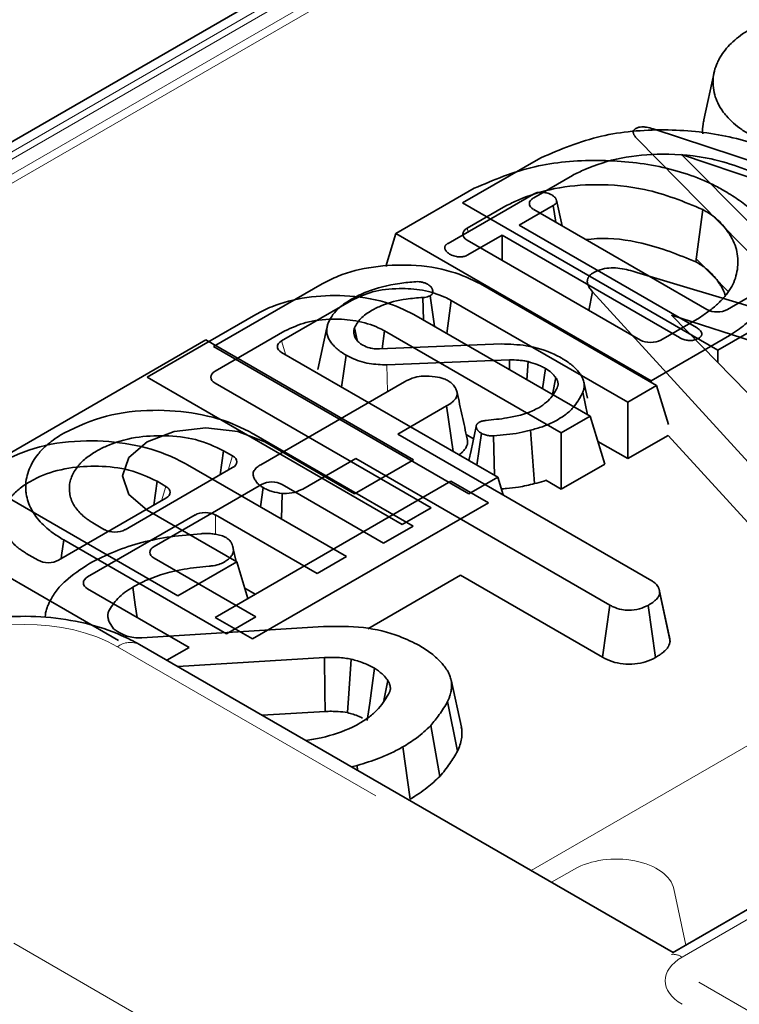
# Model space of a CAD drawing. Units: millimetres. Extents: x 8 to 911, y 1 to 702.
# Drawn here: x 799 to 802, y 594 to 597 of the extents above; entities that cross this region are included whole.
import ezdxf

# ---------------------------------------------------------------- set-up
doc = ezdxf.new("R2010")
doc.units = ezdxf.units.MM
doc.linetypes.add('PHANTOM', pattern=[12.7, 6.35, -1.27, 1.27, -1.27, 1.27, -1.27])

msp = doc.modelspace()

# ---------------------------------------------------------------- linework, layer by layer
at = {"color": 7, "linetype": 'Continuous', "lineweight": 35}
for p, q in [((815.0398, 605.883), (794.1491, 593.8231)), ((801.6897, 597.0313), (801.6548, 596.8706)), ((801.4822, 596.8392), (802.3078, 596.5679)), ((801.8953, 596.3298), (801.4262, 596.8069)), ((800.8329, 596.5867), (801.0998, 596.7408)), ((801.9952, 596.6118), (801.5783, 596.7514)), ((801.5783, 596.7514), (801.8197, 596.5105)), ((801.207, 596.6809), (801.0752, 596.6048)), ((800.6061, 596.4826), (800.873, 596.6367)), ((800.7836, 596.4492), (801.0742, 596.617)), ((801.7022, 596.0848), (800.8329, 596.5867)), ((800.9803, 596.5768), (800.8484, 596.5007)), ((801.142, 596.5778), (801.0258, 596.5107)), ((801.1502, 596.5212), (801.142, 596.5778)), ((801.172, 596.5087), (801.153, 596.5958)), ((801.0752, 596.5646), (801.6653, 596.2239)), ((801.6512, 596.5644), (801.6273, 596.3861)), ((801.0258, 596.5107), (801.6295, 596.1622)), ((800.6061, 596.4826), (800.5718, 596.3705)), ((801.4755, 595.9808), (800.6061, 596.4826)), ((800.9676, 596.4772), (800.8514, 596.4101)), ((801.5714, 596.1286), (800.9676, 596.4772)), ((800.9676, 596.3917), (800.9676, 596.4772)), ((800.8484, 596.4605), (801.4386, 596.1198)), ((801.6306, 596.3945), (801.7387, 596.2845)), ((801.4266, 596.3503), (802.6284, 595.9867)), ((800.3553, 596.311), (799.9851, 596.0973)), ((801.494, 595.9646), (800.8939, 596.311)), ((800.7371, 596.1666), (800.7228, 596.2708)), ((801.2636, 596.2208), (801.2752, 596.2841)), ((801.9198, 595.5787), (801.2752, 596.2841)), ((801.735, 596.2239), (801.8667, 596.2999)), ((800.2167, 596.1173), (800.4548, 596.2547)), ((800.6994, 596.1883), (800.6976, 596.2647)), ((800.7943, 596.2548), (800.779, 596.1423)), ((800.7943, 596.2548), (801.3955, 595.9077)), ((801.9691, 596.2389), (801.7022, 596.0848)), ((800.1285, 596.2069), (799.7583, 595.9932)), ((801.2672, 595.8605), (800.6672, 596.2069)), ((802.0945, 596.0258), (801.5444, 596.2047)), ((801.5444, 596.2047), (801.8544, 595.8872)), ((801.5082, 596.1198), (801.6399, 596.1958)), ((799.9899, 596.0132), (800.228, 596.1507)), ((800.3711, 596.1615), (800.3401, 596.019)), ((800.4735, 596.1192), (800.4649, 596.1614)), ((800.5676, 596.1507), (800.5593, 596.0901)), ((800.5676, 596.1507), (801.1687, 595.8037)), ((801.7424, 596.1348), (801.4755, 595.9808)), ((799.9591, 596.1202), (799.1558, 595.6565)), ((800.6662, 595.712), (799.9591, 596.1202)), ((800.4665, 596.1292), (800.4764, 596.1151)), ((800.5502, 596.0898), (800.9655, 596.1064)), ((799.9851, 596.0973), (800.8545, 595.5954)), ((800.9527, 595.6522), (800.2167, 596.0771)), ((800.4211, 595.959), (800.4364, 596.0681)), ((801.7022, 596.0848), (801.7022, 596.0431)), ((800.9926, 596.0521), (800.5756, 596.0352)), ((800.9928, 596.0189), (800.9926, 596.0521)), ((801.0522, 595.9846), (801.0569, 596.0461)), ((801.1058, 595.9537), (801.1155, 596.0227)), ((799.7583, 595.9932), (800.6277, 595.4914)), ((800.726, 595.5481), (799.9899, 595.973)), ((800.1454, 595.6949), (800.635, 595.9776)), ((801.1395, 595.9343), (801.1505, 595.9917)), ((801.2583, 595.9218), (801.2464, 595.9763)), ((801.4755, 595.9808), (801.4755, 595.9753)), ((801.2588, 595.8654), (801.2431, 595.9423)), ((801.3955, 595.9077), (801.494, 595.9646)), ((801.494, 595.9646), (801.5346, 595.8314)), ((801.3955, 595.9077), (801.3955, 595.7156)), ((800.7785, 595.895), (800.6124, 595.799)), ((800.8007, 595.7399), (800.7785, 595.895)), ((801.1687, 595.8037), (801.2672, 595.8605)), ((801.2672, 595.8605), (801.3171, 595.6972)), ((800.1223, 595.7991), (800.6648, 595.4859)), ((800.6124, 595.799), (801.478, 595.2993)), ((800.8455, 595.7982), (800.8707, 595.7836)), ((800.882, 595.693), (800.897, 595.8022)), ((801.0783, 595.6304), (801.0639, 595.8123)), ((801.1687, 595.8037), (801.1687, 595.6116)), ((800.1599, 595.7724), (800.4654, 595.5961)), ((800.9415, 595.6587), (800.9386, 595.7939)), ((801.2935, 595.7745), (801.3955, 595.7156)), ((801.3955, 595.7156), (801.533, 595.795)), ((801.533, 595.795), (801.8896, 595.4048)), ((800.0192, 595.7425), (800.0079, 595.6609)), ((800.0494, 595.7251), (800.0192, 595.7425)), ((800.469, 595.7163), (800.2885, 595.6121)), ((800.4654, 595.5961), (800.6662, 595.712)), ((801.3346, 595.2166), (800.469, 595.7163)), ((801.1687, 595.6116), (801.3171, 595.6972)), ((799.6835, 595.4736), (800.0494, 595.6849)), ((799.8956, 595.695), (800.438, 595.3818)), ((799.1558, 595.6565), (799.8629, 595.2483)), ((799.7924, 595.6384), (799.7811, 595.5568)), ((799.8226, 595.621), (799.7924, 595.6384)), ((800.7935, 595.6385), (799.9902, 595.1748)), ((800.9208, 595.565), (800.7935, 595.6385)), ((800.8545, 595.5954), (800.9527, 595.6522)), ((800.9527, 595.6522), (800.9711, 595.5919)), ((801.1164, 595.6418), (801.1687, 595.6116)), ((800.1485, 595.6277), (799.7826, 595.4164)), ((800.1444, 595.5513), (800.1537, 595.617)), ((800.2165, 595.5097), (800.2184, 595.5967)), ((800.5642, 595.4279), (800.2181, 595.6277)), ((799.4567, 595.3696), (799.8226, 595.5808)), ((800.1175, 595.1013), (800.9208, 595.565)), ((800.0637, 595.3642), (799.7583, 595.5405)), ((800.6277, 595.4914), (800.726, 595.5481)), ((799.9217, 595.5236), (799.5558, 595.3124)), ((799.5737, 595.4969), (799.6139, 595.4736)), ((800.3375, 595.3238), (799.9914, 595.5236)), ((800.6648, 595.4859), (800.5642, 595.4279)), ((800.0288, 595.1188), (799.4746, 595.4387)), ((800.0615, 595.3655), (800.0521, 595.4081)), ((799.3469, 595.3928), (799.3871, 595.3696)), ((799.7826, 595.3762), (800.1287, 595.1764)), ((799.8629, 595.2483), (800.0637, 595.3642)), ((800.1019, 595.2393), (800.0637, 595.3642)), ((800.438, 595.3818), (800.3375, 595.3238)), ((799.6609, 595.0961), (799.2479, 595.3346)), ((800.8259, 595.3182), (800.5105, 595.1361)), ((800.8259, 595.3182), (801.31, 595.0387)), ((799.5558, 595.2722), (799.9019, 595.0724)), ((800.1265, 595.2535), (800.0914, 595.2738)), ((801.5022, 595.2714), (801.5021, 595.2717)), ((801.5367, 595.1122), (801.5037, 595.2642)), ((801.5397, 595.0931), (801.5044, 595.2572)), ((801.31, 595.0387), (801.3346, 595.2166)), ((801.49, 595.0379), (801.4652, 595.2157)), ((799.9902, 595.1748), (800.1175, 595.1013)), ((800.1287, 595.1764), (800.0288, 595.1188)), ((799.629, 595.1592), (799.6445, 595.1358)), ((799.7408, 595.1056), (800.3596, 595.1439)), ((801.5501, 594.0331), (799.7326, 595.0823)), ((799.9019, 595.0724), (799.8259, 595.0285)), ((800.3627, 595.0382), (799.8632, 595.0069)), ((800.5652, 594.8918), (800.5784, 594.9597)), ((800.829, 594.8005), (800.794, 594.9615)), ((800.8161, 594.7187), (800.7822, 594.8876)), ((800.1504, 594.8411), (800.365, 594.8545)), ((800.7555, 594.6329), (800.7244, 594.8059)), ((800.6549, 594.5558), (800.6301, 594.7336)), ((800.4742, 594.6705), (800.4545, 594.6656)), ((800.4757, 594.6533), (800.4742, 594.6705)), ((801.9076, 594.2395), (801.5484, 594.0321))]:
    msp.add_line(p, q, dxfattribs=at)
at = {"color": 8, "linetype": 'PHANTOM', "lineweight": 18}
for p, q in [((815.0898, 605.878), (794.1991, 593.8181)), ((815.0342, 605.8208), (794.2982, 593.8502)), ((814.9785, 605.737), (794.4435, 593.8823)), ((815.0369, 605.7407), (794.5131, 593.8926)), ((800.8484, 596.5007), (800.8521, 596.4887)), ((800.2167, 596.1173), (800.2316, 596.0685)), ((800.5768, 595.944), (800.5756, 596.0352)), ((800.0345, 595.6763), (800.0494, 595.7251)), ((799.8077, 595.5722), (799.8226, 595.621)), ((799.9914, 595.5236), (799.9914, 595.4578)), ((801.0667, 594.3122), (803.0446, 595.454)), ((840.1331, 571.7089), (799.6576, 595.0749)), ((801.1362, 594.272), (801.2141, 594.317)), ((801.5528, 594.2497), (801.5935, 594.0581)), ((801.9576, 594.2345), (801.5811, 594.0172)), ((799.3044, 594.0643), (838.3824, 571.505))]:
    msp.add_line(p, q, dxfattribs=at)
at = {"color": 7, "linetype": 'Continuous', "lineweight": 35, "flags": 128}
for points in [[(799.7583, 595.5405), (799.6967, 595.5937), (799.6751, 595.6565), (799.6967, 595.7192), (799.7583, 595.7724), (799.8504, 595.8079), (799.9591, 595.8204), (800.0678, 595.8079), (800.1599, 595.7724)], [(800.8796, 595.825), (800.862, 595.7433), (800.8545, 595.7088)], [(799.4746, 595.4387), (799.467, 595.3854), (799.4655, 595.3746)], [(799.7244, 595.1749), (799.7184, 595.2173), (799.7099, 595.278)], [(800.365, 594.8545), (800.3642, 594.9199), (800.3627, 595.0382)], [(800.4408, 594.8501), (800.4455, 594.915), (800.4539, 595.0324)], [(800.5085, 594.8237), (800.5167, 594.8827), (800.5249, 594.9422), (800.5331, 595.0016)]]:
    msp.add_lwpolyline(points, dxfattribs=at)
at = {"color": 8, "linetype": 'PHANTOM', "lineweight": 18}
for centre, radius, start, end in [((799.7012, 595.0168), 0.0727, 64.4132, 126.8973), ((801.5493, 593.9688), 0.0579, 56.6455, 94.9491)]:
    msp.add_arc(centre, radius, start, end, dxfattribs=at)
at = {"color": 7, "linetype": 'Continuous', "lineweight": 35}
for centre, major_axis, ratio, start_param, end_param in [((801.1121, 596.5847), (0.0515, 0), 0.560135, 2.371274, 3.911912), ((800.8854, 596.4806), (0.0515, 0), 0.560135, 2.371274, 3.911912), ((801.7002, 596.2452), (0.05, 0), 0.594966, 3.94207, 5.482708), ((800.2537, 596.0972), (0.0515, 0), 0.560135, 2.371274, 3.911912), ((801.4734, 596.1412), (0.05, 0), 0.594966, 3.94207, 5.482708), ((800.0269, 595.9931), (0.0515, 0), 0.560135, 2.371274, 3.911912), ((800.0124, 595.705), (0.0515, 0), 0.560135, 5.512866, 7.053504), ((800.1833, 595.6063), (0.05, 0), 0.594966, 0.800477, 2.341115), ((799.7856, 595.6009), (0.0515, 0), 0.560135, 5.512866, 7.053504), ((799.9565, 595.5022), (0.05, 0), 0.594966, 0.800477, 2.341115), ((799.6487, 595.495), (0.05, 0), 0.594966, 3.94207, 5.482708), ((799.8196, 595.3963), (0.0515, 0), 0.560135, 2.371274, 3.911912), ((799.4219, 595.3909), (0.05, 0), 0.594966, 3.94207, 5.482708), ((799.5928, 595.2923), (0.0515, 0), 0.560135, 2.371274, 3.911912)]:
    msp.add_ellipse(centre, major_axis=major_axis, ratio=ratio, start_param=start_param, end_param=end_param, dxfattribs=at)
at = {"color": 8, "linetype": 'PHANTOM', "lineweight": 18}
for centre, major_axis, ratio, start_param, end_param in [((799.3406, 594.8891), (0.45, 0), 0.58169, 0.789196, 2.352396), ((801.3539, 594.2338), (0.2004, 0.0022), 0.586153, 0.117562, 2.336102), ((801.7291, 593.9368), (0.2061, 0), 0.560135, 2.371274, 3.911912)]:
    msp.add_ellipse(centre, major_axis=major_axis, ratio=ratio, start_param=start_param, end_param=end_param, dxfattribs=at)
at = {"color": 7, "linetype": 'Continuous', "lineweight": 35}
for points, knots in [([(801.8157, 596.817), (801.805, 596.8235), (801.7834, 596.8366), (801.7553, 596.8589), (801.7348, 596.8792), (801.7163, 596.9021), (801.7021, 596.9261), (801.6905, 596.9565), (801.6864, 596.9811), (801.6857, 597.0056), (801.6884, 597.0293), (801.6955, 597.053), (801.7038, 597.0713), (801.713, 597.0882), (801.7264, 597.1082), (801.7475, 597.1308), (801.7724, 597.1525), (801.7964, 597.1696), (801.8127, 597.1791), (801.8181, 597.1823)], [0, 0, 0, 0, 0.066022, 0.133717, 0.203514, 0.239007, 0.320535, 0.390793, 0.468574, 0.502568, 0.571833, 0.643533, 0.680071, 0.711661, 0.774847, 0.838053, 0.901216, 0.966974, 1, 1, 1, 1]), ([(801.4262, 596.8069), (801.4253, 596.808), (801.4236, 596.8099), (801.4212, 596.8128), (801.4195, 596.8151), (801.4184, 596.8169), (801.4173, 596.8186), (801.4162, 596.8208), (801.4152, 596.8236), (801.4147, 596.8259), (801.4145, 596.828), (801.4146, 596.8298), (801.415, 596.8319), (801.4158, 596.8339), (801.4172, 596.8358), (801.4191, 596.8376), (801.4208, 596.839), (801.4223, 596.8401), (801.423, 596.8406), (801.4234, 596.8409)], [0, 0, 0, 0, 0.095479, 0.182802, 0.262006, 0.300184, 0.337778, 0.413233, 0.489297, 0.566069, 0.604694, 0.660519, 0.716506, 0.773459, 0.829583, 0.886134, 0.94349, 0.971743, 1, 1, 1, 1]), ([(801.4234, 596.8409), (801.4266, 596.8424), (801.4326, 596.8451), (801.4454, 596.8464), (801.4625, 596.8449), (801.4747, 596.8414), (801.4822, 596.8392)], [0, 0, 0, 0, 0.195159, 0.354641, 0.602565, 1, 1, 1, 1]), ([(801.6514, 596.8224), (801.6513, 596.8232), (801.6496, 596.834), (801.6507, 596.8502), (801.6541, 596.8653), (801.6553, 596.8705)], [0, 0, 0, 0, 0.048103, 0.673432, 1, 1, 1, 1]), ([(801.0998, 596.7408), (801.1656, 596.769), (801.2904, 596.8224), (801.5191, 596.8424), (801.7326, 596.8216), (801.8753, 596.7745), (801.9396, 596.7389), (801.953, 596.7316)], [0, 0, 0, 0, 0.258301, 0.489396, 0.71534, 0.941019, 1, 1, 1, 1]), ([(801.878, 596.6685), (801.8147, 596.695), (801.7053, 596.7406), (801.5223, 596.7579), (801.3712, 596.7443), (801.2707, 596.7119), (801.2208, 596.6876), (801.207, 596.6809)], [0, 0, 0, 0, 0.313601, 0.54142, 0.734062, 0.926551, 1, 1, 1, 1]), ([(800.873, 596.6367), (800.9388, 596.6649), (801.0636, 596.7183), (801.2924, 596.7383), (801.5059, 596.7175), (801.6485, 596.6704), (801.7129, 596.6349), (801.7262, 596.6275)], [0, 0, 0, 0, 0.258301, 0.489396, 0.71534, 0.941019, 1, 1, 1, 1]), ([(801.6512, 596.5644), (801.5879, 596.5909), (801.4786, 596.6365), (801.2955, 596.6538), (801.1444, 596.6402), (801.044, 596.6079), (800.9941, 596.5836), (800.9803, 596.5768)], [0, 0, 0, 0, 0.313601, 0.54142, 0.734062, 0.926551, 1, 1, 1, 1]), ([(801.0742, 596.617), (801.0775, 596.6186), (801.0842, 596.6218), (801.099, 596.6235), (801.1152, 596.6223), (801.1289, 596.6187), (801.1352, 596.6153), (801.1372, 596.6142)], [0, 0, 0, 0, 0.183816, 0.369145, 0.629039, 0.882315, 1, 1, 1, 1]), ([(801.1372, 596.6142), (801.1378, 596.6137), (801.1395, 596.6125), (801.1424, 596.6104), (801.1454, 596.6079), (801.148, 596.6054), (801.1497, 596.6031), (801.1509, 596.6012), (801.1519, 596.5991), (801.1529, 596.5966), (801.1535, 596.5938), (801.1536, 596.5914), (801.1532, 596.5894), (801.1524, 596.5874), (801.1512, 596.5854), (801.1496, 596.5836), (801.1477, 596.5818), (801.1452, 596.58), (801.1431, 596.5785), (801.142, 596.5778)], [0, 0, 0, 0, 0.040407, 0.119228, 0.193921, 0.265748, 0.337186, 0.373113, 0.420022, 0.498524, 0.561608, 0.622513, 0.676631, 0.710542, 0.775859, 0.828764, 0.859821, 0.929938, 1, 1, 1, 1]), ([(801.7262, 596.6275), (801.7435, 596.6169), (801.7789, 596.5951), (801.822, 596.5586), (801.8558, 596.5216), (801.8784, 596.4857), (801.8938, 596.4514), (801.9021, 596.4227), (801.906, 596.398), (801.9076, 596.3704), (801.9043, 596.3361), (801.8945, 596.3037), (801.8819, 596.2747), (801.8666, 596.2474), (801.8419, 596.2161), (801.8172, 596.1912), (801.7926, 596.1703), (801.77, 596.1528), (801.7516, 596.1408), (801.7424, 596.1348)], [0, 0, 0, 0, 0.080301, 0.164118, 0.242381, 0.310085, 0.373772, 0.437387, 0.469932, 0.510665, 0.589081, 0.65897, 0.691255, 0.753801, 0.816739, 0.880036, 0.911822, 0.955823, 1, 1, 1, 1]), ([(801.6399, 596.1958), (801.6509, 596.2032), (801.673, 596.2179), (801.7016, 596.2421), (801.7228, 596.2634), (801.7368, 596.2814), (801.7492, 596.2997), (801.7606, 596.3235), (801.7686, 596.353), (801.7715, 596.383), (801.7697, 596.4131), (801.7622, 596.4431), (801.7509, 596.4668), (801.7377, 596.4881), (801.7235, 596.5071), (801.7067, 596.5251), (801.6878, 596.5417), (801.6701, 596.5536), (801.656, 596.5617), (801.6512, 596.5644)], [0, 0, 0, 0, 0.0716592, 0.1437275, 0.2162843, 0.2527932, 0.2888827, 0.3615556, 0.4349744, 0.508958, 0.5829825, 0.6574617, 0.7325108, 0.7635395, 0.8249383, 0.8849534, 0.9147026, 0.971455, 1, 1, 1, 1]), ([(800.7884, 596.4129), (800.7878, 596.4133), (800.7859, 596.4146), (800.7831, 596.4167), (800.7801, 596.4192), (800.7776, 596.4217), (800.776, 596.4239), (800.7748, 596.4258), (800.7738, 596.4279), (800.7728, 596.4305), (800.7723, 596.4329), (800.7722, 596.4351), (800.7724, 596.4371), (800.7731, 596.4395), (800.7744, 596.4417), (800.776, 596.4435), (800.7781, 596.4453), (800.7805, 596.4472), (800.7826, 596.4485), (800.7836, 596.4492)], [0, 0, 0, 0, 0.043067, 0.124673, 0.19705, 0.264814, 0.336027, 0.373365, 0.417015, 0.496864, 0.565529, 0.598171, 0.656803, 0.716032, 0.772291, 0.82938, 0.867809, 0.933815, 1, 1, 1, 1]), ([(801.6273, 596.3861), (801.5689, 596.41), (801.468, 596.4513), (801.3288, 596.4701), (801.2653, 596.4632), (801.253, 596.4619)], [0, 0, 0, 0, 0.525533, 0.907703, 1, 1, 1, 1]), ([(800.8205, 596.4029), (800.8147, 596.4038), (800.8059, 596.4052), (800.7956, 596.4092), (800.7909, 596.4116), (800.7884, 596.4129)], [0, 0, 0, 0, 0.481718, 0.738248, 1, 1, 1, 1]), ([(800.8514, 596.4101), (800.8474, 596.4081), (800.84, 596.4044), (800.8285, 596.4029), (800.8223, 596.4029), (800.8205, 596.4029)], [0, 0, 0, 0, 0.460496, 0.842105, 1, 1, 1, 1]), ([(800.8939, 596.311), (800.8623, 596.3263), (800.794, 596.3595), (800.6621, 596.3787), (800.5272, 596.3724), (800.4228, 596.3466), (800.3729, 596.3203), (800.3553, 596.311)], [0, 0, 0, 0, 0.205989, 0.444955, 0.660506, 0.88022, 1, 1, 1, 1]), ([(801.7281, 596.2705), (801.7279, 596.2712), (801.7256, 596.2823), (801.7173, 596.297), (801.7043, 596.3182), (801.6911, 596.3356), (801.6761, 596.3516), (801.6632, 596.3629), (801.6488, 596.3737), (801.6361, 596.3811), (801.6273, 596.3861)], [0, 0, 0, 0, 0.016073, 0.254371, 0.349257, 0.529131, 0.688424, 0.762972, 0.836686, 1, 1, 1, 1]), ([(801.2752, 596.2841), (801.2737, 596.286), (801.2706, 596.2898), (801.2663, 596.2957), (801.2635, 596.3005), (801.2614, 596.3047), (801.26, 596.3082), (801.2588, 596.3121), (801.258, 596.3162), (801.2578, 596.3205), (801.2583, 596.3247), (801.2593, 596.3282), (801.2605, 596.3313), (801.262, 596.3341), (801.2641, 596.3371), (801.267, 596.3404), (801.2706, 596.3435), (801.2749, 596.3467), (801.2779, 596.3486), (801.2797, 596.3498)], [0, 0, 0, 0, 0.089677, 0.179416, 0.269346, 0.303576, 0.366957, 0.421797, 0.471039, 0.541844, 0.603514, 0.64894, 0.692516, 0.736354, 0.771928, 0.830087, 0.892038, 0.931707, 1, 1, 1, 1]), ([(801.2797, 596.3498), (801.2892, 596.3543), (801.3066, 596.3626), (801.3392, 596.3665), (801.3802, 596.3637), (801.408, 596.3557), (801.4266, 596.3503)], [0, 0, 0, 0, 0.229184, 0.41947, 0.609696, 1, 1, 1, 1]), ([(800.4549, 596.2594), (800.4716, 596.268), (800.519, 596.2924), (800.5967, 596.3118), (800.6555, 596.3169), (800.674, 596.3185)], [0, 0, 0, 0, 0.2732515, 0.7719686, 1, 1, 1, 1]), ([(800.674, 596.3185), (800.6777, 596.3187), (800.6834, 596.3189), (800.6909, 596.3177), (800.6946, 596.3168), (800.6964, 596.3164)], [0, 0, 0, 0, 0.48188, 0.738597, 1, 1, 1, 1]), ([(800.6964, 596.3164), (800.6998, 596.3156), (800.705, 596.3144), (800.711, 596.3118), (800.7138, 596.3103), (800.7152, 596.3096)], [0, 0, 0, 0, 0.489182, 0.743258, 1, 1, 1, 1]), ([(800.7152, 596.3096), (800.7163, 596.3088), (800.7193, 596.3066), (800.7237, 596.303), (800.7267, 596.2994), (800.7284, 596.2965), (800.7296, 596.2938), (800.7306, 596.2909), (800.7312, 596.288), (800.7316, 596.2855), (800.7315, 596.2831), (800.7311, 596.2808), (800.7304, 596.2785), (800.7291, 596.276), (800.7266, 596.2733), (800.724, 596.2716), (800.7228, 596.2708)], [0, 0, 0, 0, 0.073794, 0.199204, 0.305029, 0.359443, 0.413498, 0.501988, 0.566023, 0.623106, 0.680516, 0.734237, 0.788425, 0.841931, 0.920039, 1, 1, 1, 1]), ([(800.6672, 596.2069), (800.6355, 596.2223), (800.5672, 596.2554), (800.4353, 596.2746), (800.3005, 596.2683), (800.1961, 596.2425), (800.1461, 596.2162), (800.1285, 596.2069)], [0, 0, 0, 0, 0.205989, 0.4449549, 0.6605059, 0.8802205, 1, 1, 1, 1]), ([(800.4548, 596.2547), (800.4776, 596.2655), (800.5246, 596.2878), (800.6129, 596.2975), (800.6997, 596.2917), (800.7588, 596.2734), (800.7873, 596.2585), (800.7943, 596.2548)], [0, 0, 0, 0, 0.232554, 0.480346, 0.691948, 0.923373, 1, 1, 1, 1]), ([(800.7228, 596.2708), (800.72, 596.2695), (800.7144, 596.2669), (800.7054, 596.2653), (800.6998, 596.2648), (800.6976, 596.2647)], [0, 0, 0, 0, 0.380663, 0.767036, 1, 1, 1, 1]), ([(800.3763, 596.1802), (800.3809, 596.1891), (800.3899, 596.2066), (800.4153, 596.2339), (800.4402, 596.25), (800.4549, 596.2594)], [0, 0, 0, 0, 0.301874, 0.589991, 1, 1, 1, 1]), ([(800.6976, 596.2647), (800.6787, 596.2633), (800.6295, 596.2597), (800.5683, 596.2441), (800.5342, 596.2263), (800.5228, 596.2204)], [0, 0, 0, 0, 0.293781, 0.763794, 1, 1, 1, 1]), ([(800.5228, 596.2204), (800.5161, 596.2162), (800.5025, 596.2077), (800.4803, 596.1886), (800.471, 596.1722), (800.4649, 596.1614)], [0, 0, 0, 0, 0.251435, 0.503555, 1, 1, 1, 1]), ([(800.228, 596.1507), (800.2508, 596.1615), (800.2979, 596.1838), (800.3861, 596.1934), (800.4729, 596.1876), (800.532, 596.1694), (800.5605, 596.1544), (800.5676, 596.1507)], [0, 0, 0, 0, 0.232554, 0.480346, 0.691948, 0.923373, 1, 1, 1, 1]), ([(800.4364, 596.0681), (800.4309, 596.0714), (800.4199, 596.0781), (800.4057, 596.089), (800.394, 596.1005), (800.3856, 596.1104), (800.3785, 596.1209), (800.3732, 596.132), (800.3708, 596.1431), (800.3702, 596.1535), (800.371, 596.1631), (800.3737, 596.1726), (800.3757, 596.1783), (800.3763, 596.1802)], [0, 0, 0, 0, 0.112869, 0.22358, 0.331589, 0.437904, 0.493461, 0.605263, 0.718208, 0.764883, 0.858572, 0.952795, 1, 1, 1, 1]), ([(800.4649, 596.1614), (800.4644, 596.16), (800.4638, 596.1576), (800.4631, 596.155), (800.4627, 596.1524), (800.4624, 596.1498), (800.4624, 596.1471), (800.4625, 596.1448), (800.4627, 596.1424), (800.4634, 596.139), (800.4644, 596.1352), (800.4656, 596.1318), (800.4663, 596.1298), (800.4665, 596.1292)], [0, 0, 0, 0, 0.132731, 0.218663, 0.249931, 0.367194, 0.461251, 0.500505, 0.578101, 0.687019, 0.811964, 0.937285, 1, 1, 1, 1]), ([(801.6295, 596.1622), (801.6338, 596.1594), (801.6404, 596.1551), (801.6463, 596.148), (801.6475, 596.1439), (801.6481, 596.1418)], [0, 0, 0, 0, 0.4741194, 0.73158, 1, 1, 1, 1]), ([(801.6481, 596.1418), (801.6481, 596.1415), (801.6481, 596.1406), (801.648, 596.139), (801.6477, 596.1372), (801.6471, 596.1356), (801.6465, 596.1343), (801.6457, 596.1331), (801.6446, 596.1316), (801.6429, 596.1299), (801.6413, 596.1286), (801.639, 596.1269), (801.6373, 596.1258), (801.636, 596.1249)], [0, 0, 0, 0, 0.050111, 0.15049, 0.25152, 0.340826, 0.40511, 0.455303, 0.556522, 0.659391, 0.76372, 0.81618, 1, 1, 1, 1]), ([(800.4764, 596.1151), (800.4784, 596.1131), (800.4817, 596.1097), (800.4878, 596.1056), (800.4916, 596.1034), (800.4935, 596.1023)], [0, 0, 0, 0, 0.424558, 0.711188, 1, 1, 1, 1]), ([(800.4935, 596.1023), (800.5008, 596.0986), (800.5097, 596.0943), (800.5235, 596.0912), (800.5345, 596.0894), (800.544, 596.0896), (800.5502, 596.0898)], [0, 0, 0, 0, 0.457399, 0.545715, 0.705763, 1, 1, 1, 1]), ([(800.9655, 596.1064), (800.9938, 596.1054), (801.0583, 596.1034), (801.1269, 596.0815), (801.1612, 596.0631), (801.1692, 596.0588)], [0, 0, 0, 0, 0.374972, 0.854198, 1, 1, 1, 1]), ([(801.636, 596.1249), (801.632, 596.1231), (801.6238, 596.1194), (801.6087, 596.1176), (801.5933, 596.1191), (801.5812, 596.1235), (801.5743, 596.1271), (801.5714, 596.1286)], [0, 0, 0, 0, 0.209357, 0.420297, 0.614485, 0.838973, 1, 1, 1, 1]), ([(800.5756, 596.0352), (800.5551, 596.0359), (800.5113, 596.0374), (800.465, 596.0529), (800.4422, 596.065), (800.4364, 596.0681)], [0, 0, 0, 0, 0.3958758, 0.8455443, 1, 1, 1, 1]), ([(801.0569, 596.0461), (801.0517, 596.0471), (801.0413, 596.0493), (801.0197, 596.0517), (801.0034, 596.0519), (800.9926, 596.0521)], [0, 0, 0, 0, 0.25305, 0.50652, 1, 1, 1, 1]), ([(801.1155, 596.0227), (801.1111, 596.0251), (801.1023, 596.0299), (801.0831, 596.0381), (801.0673, 596.0429), (801.0569, 596.0461)], [0, 0, 0, 0, 0.2535027, 0.507281, 1, 1, 1, 1]), ([(801.1692, 596.0588), (801.1721, 596.0571), (801.1806, 596.052), (801.1943, 596.0432), (801.2085, 596.0315), (801.2214, 596.0194), (801.2306, 596.0086), (801.2386, 595.9969), (801.2436, 595.9869), (801.2469, 595.9754), (801.2481, 595.9652), (801.2466, 595.9537), (801.2443, 595.9461), (801.2431, 595.9423)], [0, 0, 0, 0, 0.054762, 0.164254, 0.273884, 0.383444, 0.49318, 0.552931, 0.673101, 0.733704, 0.821796, 0.910632, 1, 1, 1, 1]), ([(801.1505, 595.9917), (801.1482, 595.9945), (801.1436, 596.0002), (801.1333, 596.0111), (801.1226, 596.0181), (801.1155, 596.0227)], [0, 0, 0, 0, 0.251088, 0.502372, 1, 1, 1, 1]), ([(800.635, 595.9776), (800.6462, 595.9832), (800.6651, 595.9926), (800.7028, 595.9985), (800.7373, 595.9957), (800.7665, 595.9898), (800.7796, 595.9834), (800.7844, 595.9811)], [0, 0, 0, 0, 0.265187, 0.448, 0.689713, 0.887146, 1, 1, 1, 1]), ([(800.7844, 595.9811), (800.7866, 595.9796), (800.7903, 595.9771), (800.7951, 595.9733), (800.7988, 595.9696), (800.8027, 595.965), (800.8059, 595.9604), (800.809, 595.9553), (800.8116, 595.9503), (800.8139, 595.9441), (800.8153, 595.937), (800.8143, 595.9295), (800.8112, 595.9228), (800.8072, 595.9172), (800.803, 595.9126), (800.7987, 595.9087), (800.7935, 595.9046), (800.7867, 595.9), (800.7813, 595.8966), (800.7785, 595.895)], [0, 0, 0, 0, 0.0603492, 0.1016742, 0.1459661, 0.194492, 0.2599306, 0.2999935, 0.3617414, 0.4211284, 0.4989967, 0.5805631, 0.65394, 0.712038, 0.7707224, 0.813539, 0.8565396, 0.9281722, 1, 1, 1, 1]), ([(801.1568, 595.961), (801.1571, 595.9619), (801.1576, 595.9637), (801.1582, 595.9665), (801.1584, 595.9688), (801.1584, 595.9714), (801.158, 595.9742), (801.1574, 595.977), (801.1565, 595.98), (801.1554, 595.983), (801.1536, 595.9865), (801.1519, 595.9894), (801.1508, 595.9911), (801.1505, 595.9917)], [0, 0, 0, 0, 0.091323, 0.174467, 0.266226, 0.316094, 0.416132, 0.533235, 0.591158, 0.707303, 0.824068, 0.94131, 1, 1, 1, 1]), ([(800.8488, 595.783), (800.8431, 595.8092), (800.8317, 595.8617), (800.8202, 595.9146), (800.8144, 595.941)], [0, 0, 0, 0, 0.50002, 1, 1, 1, 1]), ([(801.0924, 595.8893), (801.1016, 595.8953), (801.1199, 595.9072), (801.142, 595.9316), (801.1513, 595.9501), (801.1568, 595.961)], [0, 0, 0, 0, 0.293735, 0.584173, 1, 1, 1, 1]), ([(801.2431, 595.9423), (801.2405, 595.9374), (801.2354, 595.9275), (801.225, 595.9098), (801.2158, 595.8973), (801.2101, 595.8895)], [0, 0, 0, 0, 0.274385, 0.548833, 1, 1, 1, 1]), ([(799.477, 595.804), (799.5225, 595.8253), (799.6104, 595.8665), (799.7752, 595.8851), (799.9313, 595.8732), (800.0471, 595.8389), (800.1035, 595.809), (800.1223, 595.7991)], [0, 0, 0, 0, 0.242069, 0.468296, 0.679315, 0.893355, 1, 1, 1, 1]), ([(800.9129, 595.8458), (800.9368, 595.8482), (800.9923, 595.8538), (801.0548, 595.8694), (801.0854, 595.8856), (801.0924, 595.8893)], [0, 0, 0, 0, 0.3691, 0.857281, 1, 1, 1, 1]), ([(801.2101, 595.8895), (801.2058, 595.8852), (801.1971, 595.8767), (801.1806, 595.863), (801.1668, 595.8544), (801.1589, 595.8495)], [0, 0, 0, 0, 0.298281, 0.596788, 1, 1, 1, 1]), ([(800.897, 595.8022), (800.8963, 595.8026), (800.8943, 595.8038), (800.891, 595.8059), (800.8877, 595.8087), (800.8855, 595.8112), (800.8835, 595.8137), (800.882, 595.8161), (800.8805, 595.8194), (800.8797, 595.8226), (800.8795, 595.8256), (800.8798, 595.828), (800.8805, 595.8301), (800.8816, 595.8321), (800.8827, 595.8337), (800.8842, 595.8354), (800.886, 595.8369), (800.8881, 595.8384), (800.8895, 595.8393), (800.8901, 595.8397)], [0, 0, 0, 0, 0.039812, 0.119641, 0.200319, 0.281935, 0.322943, 0.3956, 0.465702, 0.565248, 0.622928, 0.680995, 0.739555, 0.775069, 0.828145, 0.863079, 0.915259, 0.95758, 1, 1, 1, 1]), ([(800.8901, 595.8397), (800.8934, 595.8412), (800.8984, 595.8434), (800.9064, 595.845), (800.9107, 595.8455), (800.9129, 595.8458)], [0, 0, 0, 0, 0.48262, 0.739261, 1, 1, 1, 1]), ([(801.1589, 595.8495), (801.1505, 595.8449), (801.1337, 595.8357), (801.102, 595.8229), (801.0777, 595.8161), (801.0639, 595.8123)], [0, 0, 0, 0, 0.300307, 0.601056, 1, 1, 1, 1]), ([(799.4746, 595.4387), (799.4679, 595.4427), (799.4495, 595.4538), (799.4239, 595.4725), (799.3989, 595.495), (799.3791, 595.5181), (799.3639, 595.5429), (799.3524, 595.5687), (799.3472, 595.5908), (799.3445, 595.6137), (799.3451, 595.6372), (799.3511, 595.6657), (799.3605, 595.6888), (799.3724, 595.7107), (799.3876, 595.7329), (799.409, 595.7552), (799.4341, 595.7761), (799.4553, 595.7913), (799.4716, 595.8008), (799.477, 595.804)], [0, 0, 0, 0, 0.041585, 0.113477, 0.175417, 0.239002, 0.30383, 0.369236, 0.435349, 0.468608, 0.538685, 0.609176, 0.680072, 0.713517, 0.779212, 0.856258, 0.901218, 0.966972, 1, 1, 1, 1]), ([(800.9386, 595.7939), (800.9339, 595.7937), (800.9244, 595.7934), (800.9094, 595.7961), (800.9014, 595.8001), (800.897, 595.8022)], [0, 0, 0, 0, 0.309847, 0.623054, 1, 1, 1, 1]), ([(801.0639, 595.8123), (801.0514, 595.8091), (801.0254, 595.8026), (800.9828, 595.7976), (800.9534, 595.7951), (800.9386, 595.7939)], [0, 0, 0, 0, 0.313195, 0.654959, 1, 1, 1, 1]), ([(799.2502, 595.6999), (799.2957, 595.7212), (799.3837, 595.7624), (799.5484, 595.781), (799.7045, 595.7691), (799.8203, 595.7348), (799.8768, 595.7049), (799.8956, 595.695)], [0, 0, 0, 0, 0.242069, 0.468296, 0.679315, 0.893355, 1, 1, 1, 1]), ([(800.0192, 595.7425), (799.9888, 595.7569), (799.9305, 595.7844), (799.821, 595.7966), (799.7142, 595.7903), (799.6349, 595.7676), (799.5968, 595.7471), (799.5857, 595.7411)], [0, 0, 0, 0, 0.241763, 0.464063, 0.674638, 0.905726, 1, 1, 1, 1]), ([(800.8205, 595.7285), (800.8234, 595.7306), (800.828, 595.7339), (800.8353, 595.7408), (800.8409, 595.7473), (800.8454, 595.7547), (800.8486, 595.7616), (800.8504, 595.7698), (800.8501, 595.7774), (800.8491, 595.7817), (800.8488, 595.783)], [0, 0, 0, 0, 0.139356, 0.215518, 0.410849, 0.512249, 0.614393, 0.773841, 0.935274, 1, 1, 1, 1]), ([(799.5857, 595.7411), (799.5793, 595.7371), (799.5663, 595.729), (799.5486, 595.7161), (799.5358, 595.7045), (799.5265, 595.6944), (799.5173, 595.6829), (799.5074, 595.6674), (799.4987, 595.6482), (799.494, 595.6285), (799.4932, 595.6084), (799.496, 595.5882), (799.5027, 595.5691), (799.5123, 595.5514), (799.5251, 595.5353), (799.5379, 595.5225), (799.5503, 595.5123), (799.5614, 595.5046), (799.5696, 595.4995), (799.5737, 595.4969)], [0, 0, 0, 0, 0.061088, 0.121925, 0.182586, 0.212947, 0.249525, 0.322742, 0.395803, 0.468891, 0.543166, 0.617913, 0.693228, 0.75815, 0.823504, 0.889226, 0.92227, 0.961085, 1, 1, 1, 1]), ([(799.7924, 595.6384), (799.7621, 595.6528), (799.7038, 595.6804), (799.5942, 595.6925), (799.4874, 595.6863), (799.4082, 595.6635), (799.37, 595.643), (799.359, 595.6371)], [0, 0, 0, 0, 0.241763, 0.464063, 0.674638, 0.905726, 1, 1, 1, 1]), ([(800.1537, 595.617), (800.1523, 595.6179), (800.1494, 595.6197), (800.1452, 595.6225), (800.1411, 595.6255), (800.1368, 595.6294), (800.1331, 595.6334), (800.1298, 595.6377), (800.1271, 595.6418), (800.1244, 595.6465), (800.1221, 595.6513), (800.1204, 595.6564), (800.1194, 595.6619), (800.1199, 595.6681), (800.1227, 595.6747), (800.1271, 595.681), (800.1328, 595.6864), (800.1392, 595.6909), (800.1433, 595.6936), (800.1454, 595.6949)], [0, 0, 0, 0, 0.041911, 0.083845, 0.128465, 0.173328, 0.24092, 0.283808, 0.336585, 0.389493, 0.45438, 0.509418, 0.566723, 0.643659, 0.722234, 0.798178, 0.876652, 0.938202, 1, 1, 1, 1]), ([(799.359, 595.6371), (799.3525, 595.633), (799.3396, 595.625), (799.3218, 595.612), (799.3091, 595.6005), (799.2997, 595.5903), (799.2905, 595.5788), (799.2807, 595.5633), (799.2719, 595.5441), (799.2673, 595.5244), (799.2664, 595.5043), (799.2692, 595.4841), (799.2759, 595.4651), (799.2855, 595.4474), (799.2983, 595.4312), (799.3111, 595.4184), (799.3235, 595.4083), (799.3346, 595.4006), (799.3428, 595.3954), (799.3469, 595.3928)], [0, 0, 0, 0, 0.061088, 0.121925, 0.182586, 0.212947, 0.249525, 0.322742, 0.395803, 0.468891, 0.543166, 0.617913, 0.693228, 0.75815, 0.823504, 0.889226, 0.92227, 0.961085, 1, 1, 1, 1]), ([(800.9649, 595.6123), (800.9709, 595.6128), (800.9906, 595.6145), (801.0295, 595.6185), (801.0604, 595.626), (801.0783, 595.6304)], [0, 0, 0, 0, 0.153639, 0.507115, 1, 1, 1, 1]), ([(801.0783, 595.6304), (801.089, 595.6331), (801.1021, 595.6365), (801.1141, 595.6409), (801.1164, 595.6418)], [0, 0, 0, 0, 0.810738, 1, 1, 1, 1]), ([(800.2184, 595.5967), (800.2069, 595.5987), (800.1893, 595.6017), (800.168, 595.6093), (800.1585, 595.6144), (800.1537, 595.617)], [0, 0, 0, 0, 0.479636, 0.736831, 1, 1, 1, 1]), ([(800.2885, 595.6121), (800.2793, 595.6077), (800.2608, 595.5988), (800.2343, 595.5967), (800.2204, 595.5967), (800.2184, 595.5967)], [0, 0, 0, 0, 0.458262, 0.922464, 1, 1, 1, 1]), ([(799.5625, 595.3584), (799.5906, 595.3728), (799.671, 595.4139), (799.8047, 595.4484), (799.9081, 595.457), (799.9423, 595.4598)], [0, 0, 0, 0, 0.264221, 0.755972, 1, 1, 1, 1]), ([(799.9423, 595.4598), (799.9475, 595.4601), (799.9582, 595.4607), (799.9747, 595.4608), (799.9855, 595.4588), (799.9909, 595.4579)], [0, 0, 0, 0, 0.319014, 0.652724, 1, 1, 1, 1]), ([(799.9909, 595.4579), (799.9976, 595.4566), (800.0076, 595.4548), (800.0196, 595.4504), (800.0253, 595.4478), (800.0281, 595.4465)], [0, 0, 0, 0, 0.489039, 0.742709, 1, 1, 1, 1]), ([(800.0281, 595.4465), (800.0293, 595.4456), (800.0327, 595.4433), (800.0379, 595.4392), (800.0418, 595.4345), (800.0444, 595.4306), (800.0471, 595.4257), (800.0492, 595.4202), (800.0509, 595.4143), (800.0523, 595.408), (800.0528, 595.4017), (800.0516, 595.3956), (800.05, 595.3913), (800.0478, 595.3871), (800.0453, 595.3834), (800.0414, 595.3786), (800.0362, 595.3736), (800.0285, 595.368), (800.0233, 595.3647), (800.0205, 595.363)], [0, 0, 0, 0, 0.035501, 0.100383, 0.166099, 0.20251, 0.239176, 0.333231, 0.385319, 0.434665, 0.541219, 0.58822, 0.635698, 0.683564, 0.731757, 0.766995, 0.855167, 0.921013, 1, 1, 1, 1]), ([(800.0205, 595.363), (800.0149, 595.3602), (800.0023, 595.3539), (799.9836, 595.3506), (799.9721, 595.3494), (799.9697, 595.3491)], [0, 0, 0, 0, 0.383109, 0.868605, 1, 1, 1, 1]), ([(799.4259, 595.2279), (799.4329, 595.2401), (799.4471, 595.2647), (799.489, 595.3103), (799.5332, 595.3392), (799.5625, 595.3584)], [0, 0, 0, 0, 0.251421, 0.50345, 1, 1, 1, 1]), ([(799.9697, 595.3491), (799.9411, 595.3463), (799.8668, 595.3388), (799.7768, 595.3133), (799.7262, 595.2866), (799.7099, 595.278)], [0, 0, 0, 0, 0.296988, 0.773446, 1, 1, 1, 1]), ([(801.478, 595.2993), (801.4795, 595.2983), (801.4823, 595.2965), (801.4872, 595.2932), (801.491, 595.2899), (801.4949, 595.2854), (801.4975, 595.2814), (801.4999, 595.2771), (801.5014, 595.2738), (801.5027, 595.2701), (801.5035, 595.2664), (801.5041, 595.262), (801.5043, 595.259), (801.5044, 595.2572)], [0, 0, 0, 0, 0.086447, 0.157962, 0.286107, 0.342825, 0.487091, 0.562289, 0.638277, 0.708728, 0.807609, 0.879713, 1, 1, 1, 1]), ([(799.7099, 595.278), (799.7002, 595.2721), (799.6809, 595.2601), (799.6505, 595.2328), (799.6364, 595.2101), (799.627, 595.195)], [0, 0, 0, 0, 0.252793, 0.506208, 1, 1, 1, 1]), ([(799.4117, 595.1755), (799.4117, 595.1764), (799.4116, 595.1824), (799.4134, 595.1936), (799.417, 595.2063), (799.4215, 595.2177), (799.4242, 595.224), (799.4259, 595.2279)], [0, 0, 0, 0, 0.051564, 0.340588, 0.630389, 0.775563, 1, 1, 1, 1]), ([(801.5044, 595.2572), (801.5042, 595.2562), (801.5038, 595.2541), (801.503, 595.2512), (801.5018, 595.2476), (801.4994, 595.2433), (801.4959, 595.2389), (801.4921, 595.2351), (801.4883, 595.2316), (801.4844, 595.2285), (801.4794, 595.2248), (801.4733, 595.2207), (801.4679, 595.2174), (801.4652, 595.2157)], [0, 0, 0, 0, 0.0640995, 0.1282309, 0.1840226, 0.2917308, 0.4040735, 0.4828482, 0.5665311, 0.6628898, 0.7167864, 0.8583293, 1, 1, 1, 1]), ([(799.627, 595.195), (799.6268, 595.1945), (799.6264, 595.1928), (799.6256, 595.19), (799.625, 595.1867), (799.6247, 595.1838), (799.6247, 595.181), (799.6248, 595.1782), (799.6252, 595.175), (799.6256, 595.1724), (799.6263, 595.169), (799.6274, 595.1648), (799.6285, 595.1611), (799.629, 595.1592)], [0, 0, 0, 0, 0.04673, 0.140236, 0.233908, 0.327826, 0.37486, 0.470893, 0.560066, 0.644326, 0.686025, 0.841757, 1, 1, 1, 1]), ([(801.4652, 595.2157), (801.4557, 595.2113), (801.4367, 595.2023), (801.4035, 595.1981), (801.3717, 595.2009), (801.3499, 595.2082), (801.3382, 595.2146), (801.3346, 595.2166)], [0, 0, 0, 0, 0.247595, 0.497997, 0.667808, 0.899368, 1, 1, 1, 1]), ([(799.7326, 595.0823), (799.7123, 595.0931), (799.6556, 595.1232), (799.5489, 595.1576), (799.4143, 595.1789), (799.2755, 595.1796), (799.1398, 595.1594), (799.0298, 595.1252), (798.9708, 595.094), (798.9486, 595.0823)], [0, 0, 0, 0, 0.0903486, 0.2527261, 0.4142993, 0.5754265, 0.7374062, 0.9015041, 1, 1, 1, 1]), ([(799.6445, 595.1358), (799.6461, 595.1345), (799.6493, 595.132), (799.6562, 595.1272), (799.6619, 595.1239), (799.6657, 595.1217)], [0, 0, 0, 0, 0.250564, 0.501259, 1, 1, 1, 1]), ([(800.3596, 595.1439), (800.4052, 595.1445), (800.4953, 595.1455), (800.6081, 595.1174), (800.6639, 595.0898), (800.6861, 595.0788)], [0, 0, 0, 0, 0.3810568, 0.7533032, 1, 1, 1, 1]), ([(799.6657, 595.1217), (799.6718, 595.1186), (799.684, 595.1124), (799.7073, 595.1058), (799.7272, 595.105), (799.7386, 595.1055), (799.7408, 595.1056)], [0, 0, 0, 0, 0.2925344, 0.5878431, 0.9197467, 1, 1, 1, 1]), ([(801.49, 595.0379), (801.4912, 595.0386), (801.4949, 595.0409), (801.5004, 595.0444), (801.5072, 595.0489), (801.5137, 595.0537), (801.5212, 595.06), (801.5276, 595.0665), (801.5319, 595.0722), (801.5351, 595.0775), (801.5372, 595.0824), (801.5388, 595.0882), (801.5394, 595.0914), (801.5397, 595.0931)], [0, 0, 0, 0, 0.050749, 0.144667, 0.223681, 0.331311, 0.432009, 0.585548, 0.680186, 0.724919, 0.849823, 0.918762, 1, 1, 1, 1]), ([(801.5397, 595.0931), (801.5396, 595.0948), (801.5393, 595.0996), (801.5385, 595.1057), (801.5374, 595.1103), (801.5368, 595.1119), (801.5367, 595.1122)], [0, 0, 0, 0, 0.27257, 0.744219, 0.949501, 1, 1, 1, 1]), ([(800.6861, 595.0788), (800.6931, 595.0745), (800.7074, 595.0659), (800.7277, 595.0516), (800.7463, 595.0354), (800.7624, 595.0189), (800.7753, 595.0026), (800.7849, 594.9873), (800.7906, 594.9743), (800.7943, 594.9612), (800.7962, 594.9478), (800.7957, 594.9316), (800.7931, 594.918), (800.7896, 594.9067), (800.7862, 594.8974), (800.7835, 594.8909), (800.7822, 594.8876)], [0, 0, 0, 0, 0.0844535, 0.1710166, 0.2637056, 0.3620315, 0.4415023, 0.5192659, 0.5948623, 0.6322704, 0.709409, 0.786848, 0.8645081, 0.9034359, 0.951706, 1, 1, 1, 1]), ([(800.4539, 595.0324), (800.4465, 595.0337), (800.4317, 595.0363), (800.401, 595.0386), (800.378, 595.0384), (800.3627, 595.0382)], [0, 0, 0, 0, 0.251159, 0.502768, 1, 1, 1, 1]), ([(800.5331, 595.0016), (800.5272, 595.0047), (800.5152, 595.0109), (800.4898, 595.0223), (800.4682, 595.0284), (800.4539, 595.0324)], [0, 0, 0, 0, 0.251582, 0.503452, 1, 1, 1, 1]), ([(801.31, 595.0387), (801.3204, 595.0334), (801.3408, 595.0232), (801.3795, 595.0149), (801.4195, 595.0154), (801.4585, 595.0227), (801.4793, 595.0327), (801.49, 595.0379)], [0, 0, 0, 0, 0.205208, 0.401642, 0.599274, 0.793445, 1, 1, 1, 1]), ([(800.5784, 594.9597), (800.5756, 594.9636), (800.57, 594.9714), (800.5559, 594.9859), (800.5421, 594.9954), (800.5331, 595.0016)], [0, 0, 0, 0, 0.255124, 0.510478, 1, 1, 1, 1]), ([(800.5844, 594.9203), (800.5846, 594.9209), (800.5853, 594.9228), (800.5863, 594.9259), (800.5871, 594.9297), (800.5872, 594.9334), (800.587, 594.9365), (800.5864, 594.9402), (800.5856, 594.9443), (800.5842, 594.9484), (800.5825, 594.9522), (800.5807, 594.9556), (800.5791, 594.9584), (800.5784, 594.9597)], [0, 0, 0, 0, 0.047933, 0.1431, 0.236949, 0.330123, 0.423369, 0.470089, 0.601302, 0.732834, 0.786568, 0.89365, 1, 1, 1, 1]), ([(800.4845, 594.815), (800.4963, 594.8226), (800.5199, 594.8378), (800.5568, 594.8724), (800.5734, 594.9012), (800.5844, 594.9203)], [0, 0, 0, 0, 0.251611, 0.503897, 1, 1, 1, 1]), ([(800.7822, 594.8876), (800.7778, 594.8801), (800.769, 594.8652), (800.7498, 594.8379), (800.7343, 594.8183), (800.7244, 594.8059)], [0, 0, 0, 0, 0.2678139, 0.5356462, 1, 1, 1, 1]), ([(800.365, 594.8545), (800.3721, 594.8546), (800.3871, 594.8547), (800.4127, 594.8544), (800.4305, 594.8517), (800.4408, 594.8501)], [0, 0, 0, 0, 0.281932, 0.584317, 1, 1, 1, 1]), ([(800.4408, 594.8501), (800.4472, 594.8483), (800.4608, 594.8444), (800.4786, 594.8386), (800.4884, 594.8335), (800.4922, 594.8316)], [0, 0, 0, 0, 0.35308, 0.751265, 1, 1, 1, 1]), ([(800.2994, 594.7551), (800.3168, 594.7581), (800.3736, 594.768), (800.437, 594.7891), (800.4757, 594.8102), (800.4845, 594.815)], [0, 0, 0, 0, 0.254741, 0.829902, 1, 1, 1, 1]), ([(800.7244, 594.8059), (800.7168, 594.7987), (800.7015, 594.7843), (800.6715, 594.7594), (800.6459, 594.7434), (800.6301, 594.7336)], [0, 0, 0, 0, 0.2788266, 0.5577906, 1, 1, 1, 1]), ([(800.8161, 594.7187), (800.819, 594.7257), (800.8247, 594.7397), (800.8304, 594.7612), (800.8314, 594.7793), (800.8306, 594.7924), (800.8293, 594.7983), (800.8288, 594.8005)], [0, 0, 0, 0, 0.261605, 0.523434, 0.786289, 0.918295, 1, 1, 1, 1]), ([(800.6301, 594.7336), (800.6173, 594.7267), (800.5918, 594.7128), (800.5409, 594.6904), (800.4998, 594.6781), (800.4742, 594.6705)], [0, 0, 0, 0, 0.274666, 0.549664, 1, 1, 1, 1]), ([(800.7555, 594.6329), (800.7614, 594.64), (800.7734, 594.6546), (800.7941, 594.6831), (800.8075, 594.7048), (800.8161, 594.7187)], [0, 0, 0, 0, 0.257512, 0.522068, 1, 1, 1, 1]), ([(800.6549, 594.5558), (800.6651, 594.5619), (800.6857, 594.5744), (800.72, 594.5999), (800.7417, 594.6201), (800.7555, 594.6329)], [0, 0, 0, 0, 0.263447, 0.533313, 1, 1, 1, 1])]:
    msp.add_open_spline(points, degree=3, knots=knots, dxfattribs=at)

doc.saveas('drawing.dxf')
